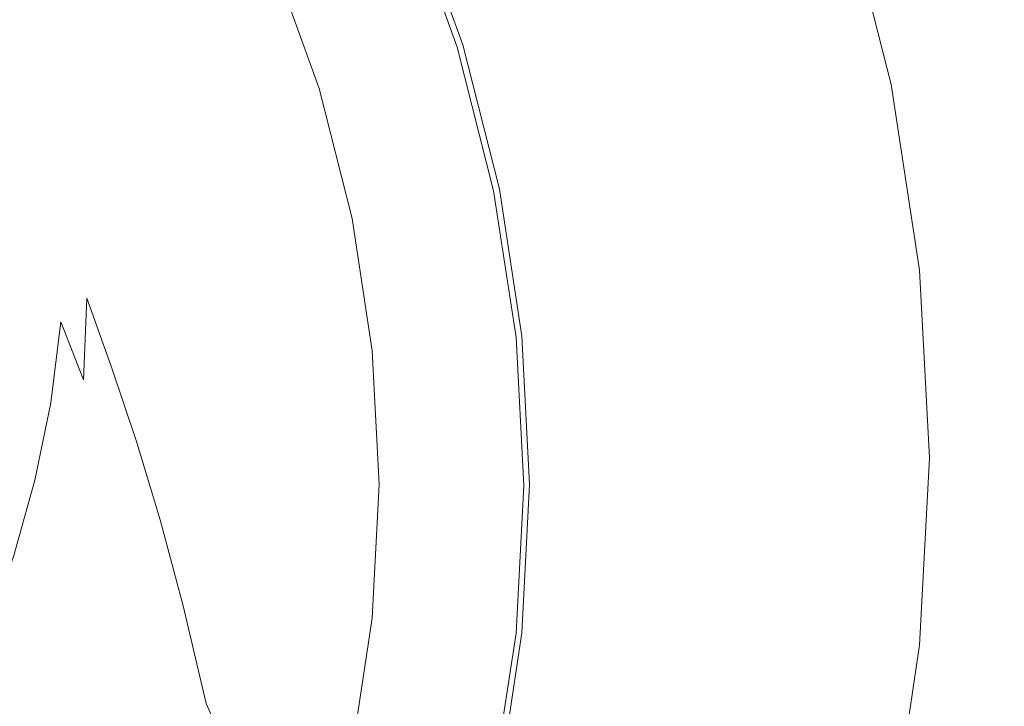
# Model space of a CAD drawing. Extents: x -24 to 69, y -244 to 24.
# Drawn here: x 12 to 25, y -3 to 5 of the extents above; entities that cross this region are included whole.
import ezdxf

# ---------------------------------------------------------------- set-up
doc = ezdxf.new("R2010")
doc.units = 0
doc.header["$LTSCALE"] = 500
doc.header["$MEASUREMENT"] = 0
doc.layers.add('CHROM', color=253, linetype='Continuous')

msp = doc.modelspace()

# ---------------------------------------------------------------- linework, layer by layer
at = {"layer": 'CHROM', "lineweight": 0}
for points, invisible_edges in [([(17.63, 7.302), (21.858, 9.054), (22.645, 6.865), (18.876, 4.774)], 15), ([(7.846, 3.25), (7.632, 7.632), (12.379, 8.793), (13.069, 5.413)], 15), ([(13.577, 5.182, 140.004), (13.74, 5.5, 138.418), (13.029, 7.395, 138.647), (12.972, 6.903, 140.257)], 15), ([(13.069, 5.413), (17.63, 7.302), (18.876, 4.774), (14.971, 2.535)], 15), ([(15.727, 4.973, 127.541), (16.15, 5.445, 124.142), (15.402, 7.309, 124.132), (15, 6.908, 127.517)], 15), ([(18.138, 7.222, 101.37), (18.791, 5.405, 101.37), (19.032, 5.497, 96.652), (18.371, 7.337, 96.652)], 15), ([(17.957, 7.133, 104.958), (18.603, 5.334, 104.958), (18.791, 5.405, 101.37), (18.138, 7.222, 101.37)], 15), ([(17.703, 7.011, 109.382), (18.34, 5.238, 109.382), (18.457, 5.28, 107.575), (17.816, 7.064, 107.575)], 15), ([(17.816, 7.064, 107.575), (18.457, 5.28, 107.575), (18.603, 5.334, 104.958), (17.957, 7.133, 104.958)], 15), ([(17.607, 6.967, 110.538), (17.516, 6.926, 111.201), (18.146, 5.172, 111.201), (18.241, 5.203, 110.538)], 15), ([(17.703, 7.011, 109.382), (17.607, 6.967, 110.538), (18.241, 5.203, 110.538), (18.34, 5.238, 109.382)], 15), ([(13.474, 4.854, 141.119), (13.577, 5.182, 140.004), (12.972, 6.903, 140.257), (12.987, 6.325, 141.382)], 15), ([(15.727, 4.973, 127.541), (15, 6.908, 127.517), (14.62, 6.53, 130.733), (15.322, 4.516, 130.782)], 15), ([(17.153, 6.774, 111.835), (17.77, 5.056, 111.835), (17.923, 5.103, 111.691), (17.3, 6.836, 111.691)], 15), ([(17.417, 6.885, 111.533), (17.3, 6.836, 111.691), (17.923, 5.103, 111.691), (18.044, 5.14, 111.533)], 13), ([(17.516, 6.926, 111.201), (17.417, 6.885, 111.533), (18.044, 5.14, 111.533), (18.146, 5.172, 111.201)], 15), ([(18.876, 4.774), (22.645, 6.865), (23.219, 4.612), (20.349, 2.352)], 15), ([(22.561, 6.833, 14.153), (22.477, 6.801, 18.543), (23.046, 4.565, 18.543), (23.132, 4.588, 14.153)], 15), ([(22.561, 6.833, 14.153), (23.132, 4.588, 14.153), (23.184, 4.602, 10.218), (22.612, 6.852, 10.218)], 15), ([(22.612, 6.852, 10.218), (23.184, 4.602, 10.218), (23.21, 4.609, 6.623), (22.637, 6.862, 6.623)], 15), ([(22.637, 6.862, 6.623), (23.21, 4.609, 6.623), (23.219, 4.612, 3.255), (22.645, 6.865, 3.255)], 15), ([(22.645, 6.865, 3.255), (23.219, 4.612, 3.255), (23.219, 4.612), (22.645, 6.865)], 11), ([(13.1, 4.928, 142.604), (13.032, 5.682, 142.132), (12.63, 6.77, 142.584), (12.768, 5.855, 143.028)], 15), ([(16.769, 6.615, 113.099), (17.003, 6.71, 113.21), (17.615, 5.007, 113.21), (17.373, 4.935, 113.099)], 15), ([(16.781, 6.62, 112.091), (17.386, 4.939, 112.091), (17.59, 5.001, 111.968), (16.979, 6.702, 111.968)], 15), ([(16.979, 6.702, 111.968), (17.59, 5.001, 111.968), (17.77, 5.056, 111.835), (17.153, 6.774, 111.835)], 15), ([(17.003, 6.71, 113.21), (17.232, 6.802, 113.347), (17.853, 5.074, 113.347), (17.615, 5.007, 113.21)], 13), ([(17.02, 6.407, 117.08), (17.64, 4.598, 117.08), (17.917, 4.988, 114.355), (17.293, 6.748, 114.355)], 15), ([(17.232, 6.802, 113.347), (17.293, 6.748, 114.355), (17.917, 4.988, 114.355), (17.853, 5.074, 113.347)], 15), ([(22.351, 6.753, 23.5), (22.174, 6.686, 29.138), (22.736, 4.48, 29.138), (22.917, 4.53, 23.5)], 15), ([(22.477, 6.801, 18.543), (22.351, 6.753, 23.5), (22.917, 4.53, 23.5), (23.046, 4.565, 18.543)], 15), ([(12.233, 6.573, 145.268), (12.378, 5.411, 145.332), (12.524, 5.015, 144.578), (12.401, 6.156, 144.487)], 15), ([(12.768, 5.855, 143.028), (12.458, 6.666, 143.587), (12.615, 5.591, 143.817), (12.885, 4.853, 143.295)], 15), ([(16.532, 6.517, 113.002), (16.769, 6.615, 113.099), (17.373, 4.935, 113.099), (17.128, 4.861, 113.002)], 15), ([(16.565, 6.53, 112.205), (17.162, 4.871, 112.205), (17.386, 4.939, 112.091), (16.781, 6.62, 112.091)], 15), ([(21.636, 6.483, 42.912), (22.184, 4.33, 42.912), (22.494, 4.415, 35.571), (21.939, 6.597, 35.571)], 15), ([(22.174, 6.686, 29.138), (21.939, 6.597, 35.571), (22.494, 4.415, 35.571), (22.736, 4.48, 29.138)], 15), ([(15.322, 4.516, 130.782), (14.62, 6.53, 130.733), (14.274, 6.171, 133.686), (14.945, 4.097, 133.759)], 15), ([(16.532, 6.517, 113.002), (17.128, 4.861, 113.002), (16.882, 4.786, 112.904), (16.296, 6.418, 112.904)], 15), ([(16.565, 6.53, 112.205), (16.334, 6.434, 112.313), (16.922, 4.798, 112.313), (17.162, 4.871, 112.205)], 15), ([(21.283, 6.349, 50.886), (21.822, 4.231, 50.886), (22.184, 4.33, 42.912), (21.636, 6.483, 42.912)], 15), ([(16.091, 6.334, 112.415), (15.84, 6.23, 112.514), (16.41, 4.643, 112.514), (16.67, 4.722, 112.415)], 15), ([(16.296, 6.418, 112.904), (16.882, 4.786, 112.904), (16.637, 4.712, 112.807), (16.059, 6.32, 112.807)], 15), ([(16.334, 6.434, 112.313), (16.091, 6.334, 112.415), (16.67, 4.722, 112.415), (16.922, 4.798, 112.313)], 15), ([(16.583, 5.925, 120.638), (17.193, 4.055, 120.647), (17.64, 4.598, 117.08), (17.02, 6.407, 117.08)], 15), ([(20.895, 6.202, 59.219), (21.424, 4.123, 59.219), (21.822, 4.231, 50.886), (21.283, 6.349, 50.886)], 15), ([(13.418, 4.496, 141.842), (13.474, 4.854, 141.119), (12.987, 6.325, 141.382), (13.032, 5.682, 142.132)], 15), ([(15.84, 6.23, 112.514), (15.586, 6.124, 112.611), (16.147, 4.563, 112.611), (16.41, 4.643, 112.514)], 15), ([(15.822, 6.222, 112.709), (16.392, 4.638, 112.709), (16.147, 4.563, 112.611), (15.586, 6.124, 112.611)], 11), ([(16.059, 6.32, 112.807), (16.637, 4.712, 112.807), (16.392, 4.638, 112.709), (15.822, 6.222, 112.709)], 15), ([(12.401, 6.156, 144.487), (12.524, 5.015, 144.578), (12.716, 4.485, 143.931), (12.615, 5.591, 143.817)], 15), ([(14.945, 4.097, 133.759), (14.274, 6.171, 133.686), (13.977, 5.828, 136.28), (14.606, 3.742, 136.366)], 15), ([(20.491, 6.049, 67.636), (21.01, 4.01, 67.636), (21.424, 4.123, 59.219), (20.895, 6.202, 59.219)], 15), ([(16.227, 6.036, 79.911), (10.957, 6.036, 79.911), (10.957, 4.055, 80.415), (16.227, 4.055, 80.415)], 15), ([(16.227, 6.036, 40.089), (16.227, 4.055, 39.585), (10.957, 4.055, 39.585), (10.957, 6.036, 40.089)], 15), ([(21.247, 6.036, 79.911), (16.227, 6.036, 79.911), (16.227, 4.055, 80.415), (21.247, 4.055, 80.415)], 15), ([(21.247, 6.036, 40.089), (21.247, 4.055, 39.585), (16.227, 4.055, 39.585), (16.227, 6.036, 40.089)], 15), ([(20.491, 6.049, 67.636), (20.085, 5.895, 75.862), (20.594, 3.897, 75.862), (21.01, 4.01, 67.636)], 15), ([(21.247, 6.036, 79.911), (21.247, 4.055, 80.415), (25.935, 4.055, 80.415), (25.935, 6.036, 79.911)], 15), ([(21.247, 6.036, 40.089), (25.935, 6.036, 40.089), (25.935, 4.055, 39.585), (21.247, 4.055, 39.585)], 15), ([(13.1, 4.928, 142.604), (12.768, 5.855, 143.028), (12.885, 4.853, 143.295), (13.183, 4.015, 142.89)], 15), ([(16.15, 5.445, 124.142), (16.747, 3.505, 124.18), (17.193, 4.055, 120.647), (16.583, 5.925, 120.638)], 15), ([(20.085, 5.895, 75.862), (19.696, 5.748, 83.624), (20.195, 3.789, 83.624), (20.594, 3.897, 75.862)], 15), ([(14.606, 3.742, 136.366), (13.977, 5.828, 136.28), (13.74, 5.5, 138.418), (14.314, 3.477, 138.497)], 15), ([(19.696, 5.748, 83.624), (19.339, 5.613, 90.645), (19.829, 3.689, 90.645), (20.195, 3.789, 83.624)], 15), ([(13.417, 3.973, 142.287), (13.418, 4.496, 141.842), (13.032, 5.682, 142.132), (13.1, 4.928, 142.604)], 15), ([(19.339, 5.613, 90.645), (19.032, 5.497, 96.652), (19.514, 3.603, 96.652), (19.829, 3.689, 90.645)], 15), ([(12.885, 4.853, 143.295), (12.615, 5.591, 143.817), (12.716, 4.485, 143.931), (12.965, 3.8, 143.429)], 15), ([(14.08, 3.325, 140.047), (14.314, 3.477, 138.497), (13.74, 5.5, 138.418), (13.577, 5.182, 140.004)], 15), ([(18.791, 5.405, 101.37), (19.266, 3.536, 101.37), (19.514, 3.603, 96.652), (19.032, 5.497, 96.652)], 15), ([(7.846, 3.25), (13.069, 5.413), (14.971, 2.535), (10.793, 0)], 15), ([(12.378, 5.411, 145.332), (12.438, 4.24, 145.354), (12.57, 3.867, 144.608), (12.524, 5.015, 144.578)], 15), ([(15.727, 4.973, 127.541), (16.307, 2.951, 127.635), (16.747, 3.505, 124.18), (16.15, 5.445, 124.142)], 15), ([(18.603, 5.334, 104.958), (19.074, 3.484, 104.958), (19.266, 3.536, 101.37), (18.791, 5.405, 101.37)], 15), ([(18.34, 5.238, 109.382), (18.241, 5.203, 110.538), (18.703, 3.388, 110.538), (18.805, 3.413, 109.382)], 15), ([(18.34, 5.238, 109.382), (18.805, 3.413, 109.382), (18.924, 3.444, 107.575), (18.457, 5.28, 107.575)], 15), ([(18.457, 5.28, 107.575), (18.924, 3.444, 107.575), (19.074, 3.484, 104.958), (18.603, 5.334, 104.958)], 15), ([(13.895, 3.252, 141.103), (14.08, 3.325, 140.047), (13.577, 5.182, 140.004), (13.474, 4.854, 141.119)], 15), ([(18.044, 5.14, 111.533), (17.923, 5.103, 111.691), (18.377, 3.32, 111.691), (18.501, 3.345, 111.533)], 13), ([(18.146, 5.172, 111.201), (18.044, 5.14, 111.533), (18.501, 3.345, 111.533), (18.606, 3.367, 111.201)], 15), ([(18.241, 5.203, 110.538), (18.146, 5.172, 111.201), (18.606, 3.367, 111.201), (18.703, 3.388, 110.538)], 15), ([(12.524, 5.015, 144.578), (12.57, 3.867, 144.608), (12.752, 3.37, 143.97), (12.716, 4.485, 143.931)], 15), ([(17.373, 4.935, 113.099), (17.615, 5.007, 113.21), (18.061, 3.254, 113.21), (17.813, 3.207, 113.099)], 15), ([(17.386, 4.939, 112.091), (17.826, 3.209, 112.091), (18.035, 3.251, 111.968), (17.59, 5.001, 111.968)], 15), ([(17.59, 5.001, 111.968), (18.035, 3.251, 111.968), (18.22, 3.288, 111.835), (17.77, 5.056, 111.835)], 15), ([(17.615, 5.007, 113.21), (17.853, 5.074, 113.347), (18.305, 3.297, 113.347), (18.061, 3.254, 113.21)], 13), ([(17.77, 5.056, 111.835), (18.22, 3.288, 111.835), (18.377, 3.32, 111.691), (17.923, 5.103, 111.691)], 15), ([(17.853, 5.074, 113.347), (17.917, 4.988, 114.355), (18.373, 3.179, 114.355), (18.305, 3.297, 113.347)], 15), ([(13.417, 3.973, 142.287), (13.1, 4.928, 142.604), (13.183, 4.015, 142.89), (13.481, 3.15, 142.567)], 15), ([(15.727, 4.973, 127.541), (15.322, 4.516, 130.782), (15.879, 2.396, 130.97), (16.307, 2.951, 127.635)], 15), ([(17.162, 4.871, 112.205), (16.922, 4.798, 112.313), (17.35, 3.115, 112.313), (17.596, 3.164, 112.205)], 15), ([(17.128, 4.861, 113.002), (17.373, 4.935, 113.099), (17.813, 3.207, 113.099), (17.561, 3.157, 113.002)], 15), ([(17.162, 4.871, 112.205), (17.596, 3.164, 112.205), (17.826, 3.209, 112.091), (17.386, 4.939, 112.091)], 15), ([(17.64, 4.598, 117.08), (18.095, 2.743, 117.08), (18.373, 3.179, 114.355), (17.917, 4.988, 114.355)], 15), ([(13.183, 4.015, 142.89), (12.885, 4.853, 143.295), (12.965, 3.8, 143.429), (13.252, 3.008, 143.038)], 15), ([(13.749, 3.224, 141.757), (13.895, 3.252, 141.103), (13.474, 4.854, 141.119), (13.418, 4.496, 141.842)], 15), ([(14.971, 2.535), (18.876, 4.774), (20.349, 2.352), (17.57, 0)], 15), ([(16.882, 4.786, 112.904), (17.31, 3.107, 112.904), (17.058, 3.057, 112.807), (16.637, 4.712, 112.807)], 15), ([(16.922, 4.798, 112.313), (16.67, 4.722, 112.415), (17.092, 3.063, 112.415), (17.35, 3.115, 112.313)], 15), ([(17.128, 4.861, 113.002), (17.561, 3.157, 113.002), (17.31, 3.107, 112.904), (16.882, 4.786, 112.904)], 15), ([(16.41, 4.643, 112.514), (16.147, 4.563, 112.611), (16.556, 2.957, 112.611), (16.826, 3.011, 112.514)], 15), ([(16.392, 4.638, 112.709), (16.807, 3.007, 112.709), (16.556, 2.957, 112.611), (16.147, 4.563, 112.611)], 11), ([(16.637, 4.712, 112.807), (17.058, 3.057, 112.807), (16.807, 3.007, 112.709), (16.392, 4.638, 112.709)], 15), ([(16.67, 4.722, 112.415), (16.41, 4.643, 112.514), (16.826, 3.011, 112.514), (17.092, 3.063, 112.415)], 15), ([(15.322, 4.516, 130.782), (14.945, 4.097, 133.759), (15.472, 1.897, 134.048), (15.879, 2.396, 130.97)], 15), ([(17.193, 4.055, 120.647), (17.642, 2.14, 120.661), (18.095, 2.743, 117.08), (17.64, 4.598, 117.08)], 15), ([(20.349, 2.352), (23.219, 4.612), (23.57, 2.317), (21.932, 0)], 15), ([(22.917, 4.53, 23.5), (22.736, 4.48, 29.138), (23.08, 2.233, 29.138), (23.263, 2.264, 23.5)], 15), ([(23.046, 4.565, 18.543), (22.917, 4.53, 23.5), (23.263, 2.264, 23.5), (23.395, 2.287, 18.543)], 15), ([(23.132, 4.588, 14.153), (23.046, 4.565, 18.543), (23.395, 2.287, 18.543), (23.482, 2.302, 14.153)], 15), ([(23.132, 4.588, 14.153), (23.482, 2.302, 14.153), (23.535, 2.311, 10.218), (23.184, 4.602, 10.218)], 15), ([(23.184, 4.602, 10.218), (23.535, 2.311, 10.218), (23.561, 2.315, 6.623), (23.21, 4.609, 6.623)], 15), ([(23.21, 4.609, 6.623), (23.561, 2.315, 6.623), (23.57, 2.317, 3.255), (23.219, 4.612, 3.255)], 15), ([(23.219, 4.612, 3.255), (23.57, 2.317, 3.255), (23.57, 2.317), (23.219, 4.612)], 11), ([(12.965, 3.8, 143.429), (12.716, 4.485, 143.931), (12.752, 3.37, 143.97), (12.994, 2.73, 143.473)], 15), ([(13.644, 3.204, 142.101), (13.749, 3.224, 141.757), (13.418, 4.496, 141.842), (13.417, 3.973, 142.287)], 15), ([(22.184, 4.33, 42.912), (22.519, 2.137, 42.912), (22.834, 2.191, 35.571), (22.494, 4.415, 35.571)], 15), ([(22.736, 4.48, 29.138), (22.494, 4.415, 35.571), (22.834, 2.191, 35.571), (23.08, 2.233, 29.138)], 15), ([(21.822, 4.231, 50.886), (22.152, 2.074, 50.886), (22.519, 2.137, 42.912), (22.184, 4.33, 42.912)], 15), ([(12.438, 4.24, 145.354), (12.411, 3.072, 145.354), (12.536, 2.728, 144.608), (12.57, 3.867, 144.608)], 15), ([(21.424, 4.123, 59.219), (21.748, 2.005, 59.219), (22.152, 2.074, 50.886), (21.822, 4.231, 50.886)], 15), ([(16.227, 4.055, 80.415), (10.957, 4.055, 80.415), (10.957, 2.037, 80.724), (16.227, 2.037, 80.724)], 15), ([(16.227, 4.055, 39.585), (16.227, 2.037, 39.276), (10.957, 2.037, 39.276), (10.957, 4.055, 39.585)], 15), ([(14.945, 4.097, 133.759), (14.606, 3.742, 136.366), (15.094, 1.515, 136.735), (15.472, 1.897, 134.048)], 15), ([(21.247, 4.055, 80.415), (16.227, 4.055, 80.415), (16.227, 2.037, 80.724), (21.247, 2.037, 80.724)], 15), ([(21.247, 4.055, 39.585), (21.247, 2.037, 39.276), (16.227, 2.037, 39.276), (16.227, 4.055, 39.585)], 15), ([(16.747, 3.505, 124.18), (17.188, 1.521, 124.236), (17.642, 2.14, 120.661), (17.193, 4.055, 120.647)], 15), ([(21.01, 4.01, 67.636), (21.327, 1.933, 67.636), (21.748, 2.005, 59.219), (21.424, 4.123, 59.219)], 15), ([(21.247, 4.055, 80.415), (21.247, 2.037, 80.724), (25.935, 2.037, 80.724), (25.935, 4.055, 80.415)], 15), ([(21.247, 4.055, 39.585), (25.935, 4.055, 39.585), (25.935, 2.037, 39.276), (21.247, 2.037, 39.276)], 15), ([(13.481, 3.15, 142.567), (13.183, 4.015, 142.89), (13.252, 3.008, 143.038), (13.555, 2.157, 142.729)], 15), ([(13.644, 3.204, 142.101), (13.417, 3.973, 142.287), (13.481, 3.15, 142.567), (13.757, 2.394, 142.265)], 15), ([(20.594, 3.897, 75.862), (20.195, 3.789, 83.624), (20.5, 1.792, 83.624), (20.905, 1.861, 75.862)], 15), ([(21.01, 4.01, 67.636), (20.594, 3.897, 75.862), (20.905, 1.861, 75.862), (21.327, 1.933, 67.636)], 15), ([(12.57, 3.867, 144.608), (12.536, 2.728, 144.608), (12.713, 2.268, 143.97), (12.752, 3.37, 143.97)], 15), ([(13.252, 3.008, 143.038), (12.965, 3.8, 143.429), (12.994, 2.73, 143.473), (13.277, 1.972, 143.097)], 15), ([(20.195, 3.789, 83.624), (19.829, 3.689, 90.645), (20.129, 1.729, 90.645), (20.5, 1.792, 83.624)], 15), ([(14.606, 3.742, 136.366), (14.314, 3.477, 138.497), (14.756, 1.31, 138.893), (15.094, 1.515, 136.735)], 15), ([(19.829, 3.689, 90.645), (19.514, 3.603, 96.652), (19.809, 1.674, 96.652), (20.129, 1.729, 90.645)], 15), ([(19.074, 3.484, 104.958), (19.362, 1.598, 104.958), (19.558, 1.631, 101.37), (19.266, 3.536, 101.37)], 15), ([(19.266, 3.536, 101.37), (19.558, 1.631, 101.37), (19.809, 1.674, 96.652), (19.514, 3.603, 96.652)], 15), ([(14.08, 3.325, 140.047), (14.466, 1.34, 140.388), (14.756, 1.31, 138.893), (14.314, 3.477, 138.497)], 15), ([(16.307, 2.951, 127.635), (16.734, 0.882, 127.775), (17.188, 1.521, 124.236), (16.747, 3.505, 124.18)], 15), ([(18.805, 3.413, 109.382), (18.703, 3.388, 110.538), (18.985, 1.54, 110.538), (19.089, 1.554, 109.382)], 15), ([(18.805, 3.413, 109.382), (19.089, 1.554, 109.382), (19.21, 1.573, 107.575), (18.924, 3.444, 107.575)], 15), ([(18.924, 3.444, 107.575), (19.21, 1.573, 107.575), (19.362, 1.598, 104.958), (19.074, 3.484, 104.958)], 15), ([(12.994, 2.73, 143.473), (12.752, 3.37, 143.97), (12.713, 2.268, 143.97), (12.955, 1.678, 143.473)], 15), ([(13.895, 3.252, 141.103), (14.213, 1.549, 141.353), (14.466, 1.34, 140.388), (14.08, 3.325, 140.047)], 15), ([(18.035, 3.251, 111.968), (18.308, 1.468, 111.968), (18.496, 1.487, 111.835), (18.22, 3.288, 111.835)], 15), ([(18.061, 3.254, 113.21), (18.305, 3.297, 113.347), (18.582, 1.486, 113.347), (18.335, 1.468, 113.21)], 13), ([(18.22, 3.288, 111.835), (18.496, 1.487, 111.835), (18.655, 1.503, 111.691), (18.377, 3.32, 111.691)], 15), ([(18.305, 3.297, 113.347), (18.373, 3.179, 114.355), (18.653, 1.337, 114.355), (18.582, 1.486, 113.347)], 15), ([(18.501, 3.345, 111.533), (18.377, 3.32, 111.691), (18.655, 1.503, 111.691), (18.781, 1.516, 111.533)], 13), ([(18.606, 3.367, 111.201), (18.501, 3.345, 111.533), (18.781, 1.516, 111.533), (18.887, 1.527, 111.201)], 15), ([(18.703, 3.388, 110.538), (18.606, 3.367, 111.201), (18.887, 1.527, 111.201), (18.985, 1.54, 110.538)], 15), ([(13.644, 3.204, 142.101), (13.757, 2.394, 142.265), (13.989, 1.88, 141.919), (13.749, 3.224, 141.757)], 15), ([(13.749, 3.224, 141.757), (13.989, 1.88, 141.919), (14.213, 1.549, 141.353), (13.895, 3.252, 141.103)], 15), ([(17.561, 3.157, 113.002), (17.813, 3.207, 113.099), (18.082, 1.446, 113.099), (17.827, 1.421, 113.002)], 15), ([(17.596, 3.164, 112.205), (17.862, 1.424, 112.205), (18.095, 1.447, 112.091), (17.826, 3.209, 112.091)], 15), ([(17.813, 3.207, 113.099), (18.061, 3.254, 113.21), (18.335, 1.468, 113.21), (18.082, 1.446, 113.099)], 15), ([(17.826, 3.209, 112.091), (18.095, 1.447, 112.091), (18.308, 1.468, 111.968), (18.035, 3.251, 111.968)], 15), ([(18.095, 2.743, 117.08), (18.376, 0.861, 117.08), (18.653, 1.337, 114.355), (18.373, 3.179, 114.355)], 15), ([(12.296, 1.92, 145.354), (12.417, 1.613, 144.608), (12.536, 2.728, 144.608), (12.411, 3.072, 145.354)], 15), ([(13.757, 2.394, 142.265), (13.481, 3.15, 142.567), (13.555, 2.157, 142.729), (13.856, 1.309, 142.463)], 15), ([(17.058, 3.057, 112.807), (17.316, 1.37, 112.807), (17.061, 1.345, 112.709), (16.807, 3.007, 112.709)], 15), ([(17.092, 3.063, 112.415), (16.826, 3.011, 112.514), (17.08, 1.347, 112.514), (17.35, 1.374, 112.415)], 15), ([(17.31, 3.107, 112.904), (17.572, 1.396, 112.904), (17.316, 1.37, 112.807), (17.058, 3.057, 112.807)], 15), ([(17.35, 3.115, 112.313), (17.092, 3.063, 112.415), (17.35, 1.374, 112.415), (17.612, 1.4, 112.313)], 15), ([(17.561, 3.157, 113.002), (17.827, 1.421, 113.002), (17.572, 1.396, 112.904), (17.31, 3.107, 112.904)], 15), ([(17.596, 3.164, 112.205), (17.35, 3.115, 112.313), (17.612, 1.4, 112.313), (17.862, 1.424, 112.205)], 15), ([(13.555, 2.157, 142.729), (13.252, 3.008, 143.038), (13.277, 1.972, 143.097), (13.583, 1.12, 142.819)], 11), ([(16.307, 2.951, 127.635), (15.879, 2.396, 130.97), (16.287, 0.219, 131.25), (16.734, 0.882, 127.775)], 15), ([(16.826, 3.011, 112.514), (16.556, 2.957, 112.611), (16.806, 1.32, 112.611), (17.08, 1.347, 112.514)], 15), ([(16.807, 3.007, 112.709), (17.061, 1.345, 112.709), (16.806, 1.32, 112.611), (16.556, 2.957, 112.611)], 11), ([(12.417, 1.613, 144.608), (12.591, 1.204, 143.97), (12.713, 2.268, 143.97), (12.536, 2.728, 144.608)], 15), ([(13.277, 1.972, 143.097), (12.994, 2.73, 143.473), (12.955, 1.678, 143.473), (13.238, 0.962, 143.107)], 11), ([(17.642, 2.14, 120.661), (17.924, 0.207, 120.677), (18.376, 0.861, 117.08), (18.095, 2.743, 117.08)], 15), ([(10.793, 0), (14.971, 2.535), (17.57, 0), (14.971, -2.535)], 15), ([(13.757, 2.394, 142.265), (13.856, 1.309, 142.463), (14.135, 0.528, 142.201), (13.989, 1.88, 141.919)], 15), ([(15.879, 2.396, 130.97), (15.472, 1.897, 134.048), (15.848, -0.397, 134.528), (16.287, 0.219, 131.25)], 15), ([(17.57, 0), (20.349, 2.352), (21.932, 0), (20.349, -2.352)], 15), ([(21.932, 0), (23.57, 2.317), (23.69, 0), (23.57, -2.317)], 15), ([(23.535, 2.311, 10.218), (23.654, -0.003, 10.218), (23.681, -0.001, 6.623), (23.561, 2.315, 6.623)], 15), ([(23.561, 2.315, 6.623), (23.681, -0.001, 6.623), (23.69, 0, 3.255), (23.57, 2.317, 3.255)], 15), ([(23.57, 2.317, 3.255), (23.69, 0, 3.255), (23.69, 0), (23.57, 2.317)], 11), ([(12.832, 0.678, 143.473), (12.955, 1.678, 143.473), (12.713, 2.268, 143.97), (12.591, 1.204, 143.97)], 15), ([(22.519, 2.137, 42.912), (22.634, -0.076, 42.912), (22.951, -0.053, 35.571), (22.834, 2.191, 35.571)], 15), ([(23.08, 2.233, 29.138), (22.834, 2.191, 35.571), (22.951, -0.053, 35.571), (23.197, -0.036, 29.138)], 15), ([(23.263, 2.264, 23.5), (23.08, 2.233, 29.138), (23.197, -0.036, 29.138), (23.382, -0.022, 23.5)], 15), ([(23.395, 2.287, 18.543), (23.263, 2.264, 23.5), (23.382, -0.022, 23.5), (23.514, -0.013, 18.543)], 15), ([(23.482, 2.302, 14.153), (23.395, 2.287, 18.543), (23.514, -0.013, 18.543), (23.602, -0.006, 14.153)], 15), ([(23.482, 2.302, 14.153), (23.602, -0.006, 14.153), (23.654, -0.003, 10.218), (23.535, 2.311, 10.218)], 15), ([(13.856, 1.309, 142.463), (13.555, 2.157, 142.729), (13.583, 1.12, 142.819), (13.892, 0.199, 142.619)], 11), ([(17.188, 1.521, 124.236), (17.466, -0.476, 124.301), (17.924, 0.207, 120.677), (17.642, 2.14, 120.661)], 15), ([(21.748, 2.005, 59.219), (21.859, -0.132, 59.219), (22.264, -0.103, 50.886), (22.152, 2.074, 50.886)], 15), ([(22.152, 2.074, 50.886), (22.264, -0.103, 50.886), (22.634, -0.076, 42.912), (22.519, 2.137, 42.912)], 15), ([(16.227, 2.037, 80.724), (10.957, 2.037, 80.724), (10.957, 0, 80.829), (16.227, 0, 80.829)], 15), ([(16.227, 2.037, 39.276), (16.227, 0, 39.171), (10.957, 0, 39.171), (10.957, 2.037, 39.276)], 15), ([(13.583, 1.12, 142.819), (13.277, 1.972, 143.097), (13.238, 0.962, 143.107), (13.54, 0.126, 142.86)], 13), ([(21.247, 2.037, 80.724), (16.227, 2.037, 80.724), (16.227, 0, 80.829), (21.247, 0, 80.829)], 15), ([(21.247, 2.037, 39.276), (21.247, 0, 39.171), (16.227, 0, 39.171), (16.227, 2.037, 39.276)], 15), ([(21.247, 2.037, 80.724), (21.247, 0, 80.829), (25.935, 0, 80.829), (25.935, 2.037, 80.724)], 15), ([(21.247, 2.037, 39.276), (25.935, 2.037, 39.276), (25.935, 0, 39.171), (21.247, 0, 39.171)], 15), ([(21.327, 1.933, 67.636), (21.436, -0.163, 67.636), (21.859, -0.132, 59.219), (21.748, 2.005, 59.219)], 15), ([(13.989, 1.88, 141.919), (14.135, 0.528, 142.201), (14.411, -0.173, 141.796), (14.213, 1.549, 141.353)], 15), ([(15.472, 1.897, 134.048), (15.094, 1.515, 136.735), (15.421, -0.896, 137.479), (15.848, -0.397, 134.528)], 15), ([(20.905, 1.861, 75.862), (20.5, 1.792, 83.624), (20.604, -0.223, 83.624), (21.012, -0.193, 75.862)], 15), ([(21.327, 1.933, 67.636), (20.905, 1.861, 75.862), (21.012, -0.193, 75.862), (21.436, -0.163, 67.636)], 15), ([(20.129, 1.729, 90.645), (19.809, 1.674, 96.652), (19.91, -0.273, 96.652), (20.231, -0.25, 90.645)], 15), ([(20.5, 1.792, 83.624), (20.129, 1.729, 90.645), (20.231, -0.25, 90.645), (20.604, -0.223, 83.624)], 15), ([(12.216, 0.524, 144.608), (12.392, 0.172, 143.97), (12.591, 1.204, 143.97), (12.417, 1.613, 144.608)], 15), ([(13.111, 0.032, 143.111), (13.238, 0.962, 143.107), (12.955, 1.678, 143.473), (12.832, 0.678, 143.473)], 11), ([(19.21, 1.573, 107.575), (19.308, -0.315, 107.575), (19.461, -0.305, 104.958), (19.362, 1.598, 104.958)], 15), ([(19.362, 1.598, 104.958), (19.461, -0.305, 104.958), (19.657, -0.291, 101.37), (19.558, 1.631, 101.37)], 15), ([(19.558, 1.631, 101.37), (19.657, -0.291, 101.37), (19.91, -0.273, 96.652), (19.809, 1.674, 96.652)], 15), ([(14.213, 1.549, 141.353), (14.411, -0.173, 141.796), (14.701, -0.779, 141.103), (14.466, 1.34, 140.388)], 15), ([(15.094, 1.515, 136.735), (14.756, 1.31, 138.893), (15.03, -1.087, 139.779), (15.421, -0.896, 137.479)], 15), ([(16.734, 0.882, 127.775), (17.005, -1.196, 127.938), (17.466, -0.476, 124.301), (17.188, 1.521, 124.236)], 15), ([(18.082, 1.446, 113.099), (18.335, 1.468, 113.21), (18.428, -0.334, 113.21), (18.174, -0.331, 113.099)], 15), ([(18.095, 1.447, 112.091), (18.187, -0.331, 112.091), (18.401, -0.331, 111.968), (18.308, 1.468, 111.968)], 15), ([(18.308, 1.468, 111.968), (18.401, -0.331, 111.968), (18.59, -0.331, 111.835), (18.496, 1.487, 111.835)], 15), ([(18.335, 1.468, 113.21), (18.582, 1.486, 113.347), (18.677, -0.342, 113.347), (18.428, -0.334, 113.21)], 13), ([(18.496, 1.487, 111.835), (18.59, -0.331, 111.835), (18.75, -0.33, 111.691), (18.655, 1.503, 111.691)], 15), ([(18.582, 1.486, 113.347), (18.653, 1.337, 114.355), (18.75, -0.518, 114.355), (18.677, -0.342, 113.347)], 15), ([(18.781, 1.516, 111.533), (18.655, 1.503, 111.691), (18.75, -0.33, 111.691), (18.877, -0.33, 111.533)], 13), ([(18.887, 1.527, 111.201), (18.781, 1.516, 111.533), (18.877, -0.33, 111.533), (18.983, -0.329, 111.201)], 15), ([(18.985, 1.54, 110.538), (18.887, 1.527, 111.201), (18.983, -0.329, 111.201), (19.082, -0.326, 110.538)], 15), ([(19.089, 1.554, 109.382), (18.985, 1.54, 110.538), (19.082, -0.326, 110.538), (19.186, -0.322, 109.382)], 15), ([(19.089, 1.554, 109.382), (19.186, -0.322, 109.382), (19.308, -0.315, 107.575), (19.21, 1.573, 107.575)], 15), ([(14.466, 1.34, 140.388), (14.701, -0.779, 141.103), (15.03, -1.087, 139.779), (14.756, 1.31, 138.893)], 15), ([(17.08, 1.347, 112.514), (16.806, 1.32, 112.611), (16.891, -0.331, 112.611), (17.167, -0.331, 112.514)], 15), ([(17.061, 1.345, 112.709), (17.148, -0.331, 112.709), (16.891, -0.331, 112.611), (16.806, 1.32, 112.611)], 11), ([(17.316, 1.37, 112.807), (17.404, -0.331, 112.807), (17.148, -0.331, 112.709), (17.061, 1.345, 112.709)], 15), ([(17.35, 1.374, 112.415), (17.08, 1.347, 112.514), (17.167, -0.331, 112.514), (17.439, -0.331, 112.415)], 15), ([(17.572, 1.396, 112.904), (17.661, -0.331, 112.904), (17.404, -0.331, 112.807), (17.316, 1.37, 112.807)], 15), ([(17.612, 1.4, 112.313), (17.35, 1.374, 112.415), (17.439, -0.331, 112.415), (17.702, -0.331, 112.313)], 15), ([(17.827, 1.421, 113.002), (17.918, -0.331, 113.002), (17.661, -0.331, 112.904), (17.572, 1.396, 112.904)], 15), ([(17.862, 1.424, 112.205), (17.612, 1.4, 112.313), (17.702, -0.331, 112.313), (17.953, -0.331, 112.205)], 15), ([(17.827, 1.421, 113.002), (18.082, 1.446, 113.099), (18.174, -0.331, 113.099), (17.918, -0.331, 113.002)], 15), ([(17.862, 1.424, 112.205), (17.953, -0.331, 112.205), (18.187, -0.331, 112.091), (18.095, 1.447, 112.091)], 15), ([(13.856, 1.309, 142.463), (13.892, 0.199, 142.619), (14.185, -0.769, 142.474), (14.135, 0.528, 142.201)], 13), ([(18.376, 0.861, 117.08), (18.478, -1.025, 117.08), (18.75, -0.518, 114.355), (18.653, 1.337, 114.355)], 15), ([(12.636, -0.279, 143.473), (12.832, 0.678, 143.473), (12.591, 1.204, 143.97), (12.392, 0.172, 143.97)], 15), ([(13.892, 0.199, 142.619), (13.583, 1.12, 142.819), (13.54, 0.126, 142.86), (13.84, -0.823, 142.721)], 15), ([(13.401, -0.741, 142.876), (13.54, 0.126, 142.86), (13.238, 0.962, 143.107), (13.111, 0.032, 143.111)], 15), ([(16.734, 0.882, 127.775), (16.287, 0.219, 131.25), (16.544, -1.964, 131.576), (17.005, -1.196, 127.938)], 15), ([(17.924, 0.207, 120.677), (18.03, -1.719, 120.694), (18.478, -1.025, 117.08), (18.376, 0.861, 117.08)], 15), ([(12.912, -0.834, 143.112), (13.111, 0.032, 143.111), (12.832, 0.678, 143.473), (12.636, -0.279, 143.473)], 11), ([(14.135, 0.528, 142.201), (14.185, -0.769, 142.474), (14.469, -1.831, 142.363), (14.411, -0.173, 141.796)], 13), ([(12.375, -1.207, 143.473), (12.636, -0.279, 143.473), (12.392, 0.172, 143.97), (12.121, -0.831, 143.97)], 15), ([(13.672, -1.643, 142.761), (13.84, -0.823, 142.721), (13.54, 0.126, 142.86), (13.401, -0.741, 142.876)], 15), ([(13.892, 0.199, 142.619), (13.84, -0.823, 142.721), (14.113, -1.88, 142.679), (14.185, -0.769, 142.474)], 15), ([(16.287, 0.219, 131.25), (15.848, -0.397, 134.528), (16.068, -2.753, 135.175), (16.544, -1.964, 131.576)], 15), ([(17.466, -0.476, 124.301), (17.575, -2.454, 124.366), (18.03, -1.719, 120.694), (17.924, 0.207, 120.677)], 15), ([(7.846, -3.25), (10.793, 0), (14.971, -2.535), (13.069, -5.413)], 15), ([(16.227, -2.037, 39.276), (10.957, -2.037, 39.276), (10.957, 0, 39.171), (16.227, 0, 39.171)], 15), ([(13.186, -1.494, 142.882), (13.401, -0.741, 142.876), (13.111, 0.032, 143.111), (12.912, -0.834, 143.112)], 15), ([(14.971, -2.535), (17.57, 0), (20.349, -2.352), (18.876, -4.774)], 15), ([(21.247, -2.037, 39.276), (16.227, -2.037, 39.276), (16.227, 0, 39.171), (21.247, 0, 39.171)], 15), ([(20.349, -2.352), (21.932, 0), (23.57, -2.317), (23.219, -4.612)], 15), ([(21.247, -2.037, 39.276), (21.247, 0, 39.171), (25.935, 0, 39.171), (25.935, -2.037, 39.276)], 15), ([(23.561, -2.316, 6.623), (23.57, -2.317, 3.255), (23.69, 0, 3.255), (23.681, -0.001, 6.623)], 15), ([(23.57, -2.317, 3.255), (23.57, -2.317), (23.69, 0), (23.69, 0, 3.255)], 13), ([(16.227, -2.037, 80.724), (16.227, 0, 80.829), (10.957, 0, 80.829), (10.957, -2.037, 80.724)], 15), ([(21.247, -2.037, 80.724), (21.247, 0, 80.829), (16.227, 0, 80.829), (16.227, -2.037, 80.724)], 15), ([(21.247, -2.037, 80.724), (25.935, -2.037, 80.724), (25.935, 0, 80.829), (21.247, 0, 80.829)], 15), ([(21.748, -2.27, 59.219), (22.152, -2.28, 50.886), (22.264, -0.103, 50.886), (21.859, -0.132, 59.219)], 15), ([(22.152, -2.28, 50.886), (22.519, -2.289, 42.912), (22.634, -0.076, 42.912), (22.264, -0.103, 50.886)], 15), ([(22.519, -2.289, 42.912), (22.834, -2.298, 35.571), (22.951, -0.053, 35.571), (22.634, -0.076, 42.912)], 15), ([(23.08, -2.304, 29.138), (23.197, -0.036, 29.138), (22.951, -0.053, 35.571), (22.834, -2.298, 35.571)], 15), ([(23.263, -2.309, 23.5), (23.382, -0.022, 23.5), (23.197, -0.036, 29.138), (23.08, -2.304, 29.138)], 15), ([(23.395, -2.312, 18.543), (23.514, -0.013, 18.543), (23.382, -0.022, 23.5), (23.263, -2.309, 23.5)], 15), ([(23.482, -2.314, 14.153), (23.602, -0.006, 14.153), (23.514, -0.013, 18.543), (23.395, -2.312, 18.543)], 15), ([(23.482, -2.314, 14.153), (23.535, -2.316, 10.218), (23.654, -0.003, 10.218), (23.602, -0.006, 14.153)], 15), ([(23.535, -2.316, 10.218), (23.561, -2.316, 6.623), (23.681, -0.001, 6.623), (23.654, -0.003, 10.218)], 15), ([(14.411, -0.173, 141.796), (14.469, -1.831, 142.363), (14.754, -3.037, 142.266), (14.701, -0.779, 141.103)], 13), ([(20.5, -2.238, 83.624), (20.604, -0.223, 83.624), (20.231, -0.25, 90.645), (20.129, -2.228, 90.645)], 15), ([(20.905, -2.248, 75.862), (21.012, -0.193, 75.862), (20.604, -0.223, 83.624), (20.5, -2.238, 83.624)], 15), ([(21.327, -2.259, 67.636), (21.436, -0.163, 67.636), (21.012, -0.193, 75.862), (20.905, -2.248, 75.862)], 15), ([(21.327, -2.259, 67.636), (21.748, -2.27, 59.219), (21.859, -0.132, 59.219), (21.436, -0.163, 67.636)], 15), ([(12.655, -1.65, 143.115), (12.912, -0.834, 143.112), (12.636, -0.279, 143.473), (12.375, -1.207, 143.473)], 11), ([(17.061, -2.008, 112.709), (16.806, -1.983, 112.611), (16.891, -0.331, 112.611), (17.148, -0.331, 112.709)], 13), ([(17.08, -2.01, 112.514), (17.167, -0.331, 112.514), (16.891, -0.331, 112.611), (16.806, -1.983, 112.611)], 15), ([(17.316, -2.033, 112.807), (17.061, -2.008, 112.709), (17.148, -0.331, 112.709), (17.404, -0.331, 112.807)], 15), ([(17.35, -2.037, 112.415), (17.439, -0.331, 112.415), (17.167, -0.331, 112.514), (17.08, -2.01, 112.514)], 15), ([(17.572, -2.058, 112.904), (17.316, -2.033, 112.807), (17.404, -0.331, 112.807), (17.661, -0.331, 112.904)], 15), ([(17.612, -2.062, 112.313), (17.702, -0.331, 112.313), (17.439, -0.331, 112.415), (17.35, -2.037, 112.415)], 15), ([(17.827, -2.084, 113.002), (17.572, -2.058, 112.904), (17.661, -0.331, 112.904), (17.918, -0.331, 113.002)], 15), ([(17.862, -2.087, 112.205), (17.953, -0.331, 112.205), (17.702, -0.331, 112.313), (17.612, -2.062, 112.313)], 15), ([(17.827, -2.084, 113.002), (17.918, -0.331, 113.002), (18.174, -0.331, 113.099), (18.082, -2.109, 113.099)], 15), ([(17.862, -2.087, 112.205), (18.095, -2.11, 112.091), (18.187, -0.331, 112.091), (17.953, -0.331, 112.205)], 15), ([(18.082, -2.109, 113.099), (18.174, -0.331, 113.099), (18.428, -0.334, 113.21), (18.335, -2.136, 113.21)], 15), ([(18.095, -2.11, 112.091), (18.308, -2.13, 111.968), (18.401, -0.331, 111.968), (18.187, -0.331, 112.091)], 15), ([(18.308, -2.13, 111.968), (18.496, -2.149, 111.835), (18.59, -0.331, 111.835), (18.401, -0.331, 111.968)], 15), ([(18.335, -2.136, 113.21), (18.428, -0.334, 113.21), (18.677, -0.342, 113.347), (18.582, -2.169, 113.347)], 11), ([(18.496, -2.149, 111.835), (18.655, -2.164, 111.691), (18.75, -0.33, 111.691), (18.59, -0.331, 111.835)], 15), ([(18.582, -2.169, 113.347), (18.677, -0.342, 113.347), (18.75, -0.518, 114.355), (18.657, -2.368, 114.355)], 15), ([(18.781, -2.176, 111.533), (18.877, -0.33, 111.533), (18.75, -0.33, 111.691), (18.655, -2.164, 111.691)], 11), ([(18.887, -2.185, 111.201), (18.983, -0.329, 111.201), (18.877, -0.33, 111.533), (18.781, -2.176, 111.533)], 15), ([(18.985, -2.192, 110.538), (19.082, -0.326, 110.538), (18.983, -0.329, 111.201), (18.887, -2.185, 111.201)], 15), ([(19.089, -2.198, 109.382), (19.186, -0.322, 109.382), (19.082, -0.326, 110.538), (18.985, -2.192, 110.538)], 15), ([(19.089, -2.198, 109.382), (19.21, -2.203, 107.575), (19.308, -0.315, 107.575), (19.186, -0.322, 109.382)], 15), ([(19.21, -2.203, 107.575), (19.362, -2.208, 104.958), (19.461, -0.305, 104.958), (19.308, -0.315, 107.575)], 15), ([(19.362, -2.208, 104.958), (19.558, -2.213, 101.37), (19.657, -0.291, 101.37), (19.461, -0.305, 104.958)], 15), ([(19.558, -2.213, 101.37), (19.809, -2.22, 96.652), (19.91, -0.273, 96.652), (19.657, -0.291, 101.37)], 15), ([(20.129, -2.228, 90.645), (20.231, -0.25, 90.645), (19.91, -0.273, 96.652), (19.809, -2.22, 96.652)], 15), ([(15.848, -0.397, 134.528), (15.421, -0.896, 137.479), (15.561, -3.536, 138.695), (16.068, -2.753, 135.175)], 15), ([(17.005, -1.196, 127.938), (17.113, -3.244, 128.102), (17.575, -2.454, 124.366), (17.466, -0.476, 124.301)], 15), ([(18.393, -2.896, 117.08), (18.657, -2.368, 114.355), (18.75, -0.518, 114.355), (18.478, -1.025, 117.08)], 15), ([(12.919, -2.145, 142.894), (13.186, -1.494, 142.882), (12.912, -0.834, 143.112), (12.655, -1.65, 143.115)], 15), ([(13.42, -2.279, 142.77), (13.672, -1.643, 142.761), (13.401, -0.741, 142.876), (13.186, -1.494, 142.882)], 15), ([(13.672, -1.643, 142.761), (13.897, -2.679, 142.758), (14.113, -1.88, 142.679), (13.84, -0.823, 142.721)], 15), ([(14.185, -0.769, 142.474), (14.113, -1.88, 142.679), (14.357, -3.163, 142.824), (14.469, -1.831, 142.363)], 15), ([(14.701, -0.779, 141.103), (14.754, -3.037, 142.266), (15.098, -3.801, 141.328), (15.03, -1.087, 139.779)], 13), ([(15.421, -0.896, 137.479), (15.03, -1.087, 139.779), (15.098, -3.801, 141.328), (15.561, -3.536, 138.695)], 15), ([(17.955, -3.614, 120.708), (18.393, -2.896, 117.08), (18.478, -1.025, 117.08), (18.03, -1.719, 120.694)], 15), ([(12.359, -2.45, 143.117), (12.655, -1.65, 143.115), (12.375, -1.207, 143.473), (12.057, -2.114, 143.473)], 11), ([(17.005, -1.196, 127.938), (16.544, -1.964, 131.576), (16.647, -4.105, 131.903), (17.113, -3.244, 128.102)], 15), ([(13.115, -2.75, 142.783), (13.42, -2.279, 142.77), (13.186, -1.494, 142.882), (12.919, -2.145, 142.894)], 15), ([(12.644, -2.785, 142.902), (12.919, -2.145, 142.894), (12.655, -1.65, 143.115), (12.359, -2.45, 143.117)], 15), ([(13.42, -2.279, 142.77), (13.576, -3.212, 142.765), (13.897, -2.679, 142.758), (13.672, -1.643, 142.761)], 15), ([(17.509, -4.383, 124.423), (17.955, -3.614, 120.708), (18.03, -1.719, 120.694), (17.575, -2.454, 124.366)], 15), ([(13.897, -2.679, 142.758), (14.044, -3.908, 142.949), (14.357, -3.163, 142.824), (14.113, -1.88, 142.679)], 15), ([(14.469, -1.831, 142.363), (14.357, -3.163, 142.824), (14.566, -4.79, 143.247), (14.754, -3.037, 142.266)], 15), ([(16.227, -4.055, 80.415), (16.227, -2.037, 80.724), (10.957, -2.037, 80.724), (10.957, -4.055, 80.415)], 15), ([(16.227, -4.055, 39.585), (10.957, -4.055, 39.585), (10.957, -2.037, 39.276), (16.227, -2.037, 39.276)], 15), ([(16.544, -1.964, 131.576), (16.068, -2.753, 135.175), (16.147, -5.069, 135.837), (16.647, -4.105, 131.903)], 15), ([(21.247, -4.055, 80.415), (21.247, -2.037, 80.724), (16.227, -2.037, 80.724), (16.227, -4.055, 80.415)], 15), ([(21.247, -4.055, 39.585), (16.227, -4.055, 39.585), (16.227, -2.037, 39.276), (21.247, -2.037, 39.276)], 15), ([(16.807, -3.67, 112.709), (16.556, -3.62, 112.611), (16.806, -1.983, 112.611), (17.061, -2.008, 112.709)], 13), ([(16.826, -3.674, 112.514), (17.08, -2.01, 112.514), (16.806, -1.983, 112.611), (16.556, -3.62, 112.611)], 15), ([(17.058, -3.72, 112.807), (16.807, -3.67, 112.709), (17.061, -2.008, 112.709), (17.316, -2.033, 112.807)], 15), ([(17.092, -3.726, 112.415), (17.35, -2.037, 112.415), (17.08, -2.01, 112.514), (16.826, -3.674, 112.514)], 15), ([(17.31, -3.77, 112.904), (17.058, -3.72, 112.807), (17.316, -2.033, 112.807), (17.572, -2.058, 112.904)], 15), ([(17.35, -3.778, 112.313), (17.612, -2.062, 112.313), (17.35, -2.037, 112.415), (17.092, -3.726, 112.415)], 15), ([(17.561, -3.82, 113.002), (17.31, -3.77, 112.904), (17.572, -2.058, 112.904), (17.827, -2.084, 113.002)], 15), ([(17.596, -3.826, 112.205), (17.862, -2.087, 112.205), (17.612, -2.062, 112.313), (17.35, -3.778, 112.313)], 15), ([(21.247, -4.055, 80.415), (25.935, -4.055, 80.415), (25.935, -2.037, 80.724), (21.247, -2.037, 80.724)], 15), ([(21.247, -4.055, 39.585), (21.247, -2.037, 39.276), (25.935, -2.037, 39.276), (25.935, -4.055, 39.585)], 15), ([(12.852, -3.051, 142.814), (13.115, -2.75, 142.783), (12.919, -2.145, 142.894), (12.644, -2.785, 142.902)], 15), ([(17.561, -3.82, 113.002), (17.827, -2.084, 113.002), (18.082, -2.109, 113.099), (17.813, -3.87, 113.099)], 15), ([(17.596, -3.826, 112.205), (17.826, -3.872, 112.091), (18.095, -2.11, 112.091), (17.862, -2.087, 112.205)], 15), ([(17.813, -3.87, 113.099), (18.082, -2.109, 113.099), (18.335, -2.136, 113.21), (18.062, -3.922, 113.21)], 15), ([(17.826, -3.872, 112.091), (18.035, -3.913, 111.968), (18.308, -2.13, 111.968), (18.095, -2.11, 112.091)], 15), ([(18.035, -3.913, 111.968), (18.22, -3.95, 111.835), (18.496, -2.149, 111.835), (18.308, -2.13, 111.968)], 15), ([(18.062, -3.922, 113.21), (18.335, -2.136, 113.21), (18.582, -2.169, 113.347), (18.306, -3.979, 113.347)], 11), ([(18.22, -3.95, 111.835), (18.377, -3.981, 111.691), (18.655, -2.164, 111.691), (18.496, -2.149, 111.835)], 15), ([(18.306, -3.979, 113.347), (18.582, -2.169, 113.347), (18.657, -2.368, 114.355), (18.382, -4.198, 114.355)], 15), ([(18.501, -4.005, 111.533), (18.781, -2.176, 111.533), (18.655, -2.164, 111.691), (18.377, -3.981, 111.691)], 11), ([(18.606, -4.024, 111.201), (18.887, -2.185, 111.201), (18.781, -2.176, 111.533), (18.501, -4.005, 111.533)], 15), ([(18.703, -4.041, 110.538), (18.985, -2.192, 110.538), (18.887, -2.185, 111.201), (18.606, -4.024, 111.201)], 15), ([(13.115, -2.75, 142.783), (13.191, -3.525, 142.757), (13.576, -3.212, 142.765), (13.42, -2.279, 142.77)], 15), ([(18.805, -4.057, 109.382), (19.089, -2.198, 109.382), (18.985, -2.192, 110.538), (18.703, -4.041, 110.538)], 15), ([(18.805, -4.057, 109.382), (18.924, -4.074, 107.575), (19.21, -2.203, 107.575), (19.089, -2.198, 109.382)], 15), ([(18.924, -4.074, 107.575), (19.074, -4.094, 104.958), (19.362, -2.208, 104.958), (19.21, -2.203, 107.575)], 15), ([(19.074, -4.094, 104.958), (19.266, -4.118, 101.37), (19.558, -2.213, 101.37), (19.362, -2.208, 104.958)], 15), ([(19.266, -4.118, 101.37), (19.514, -4.149, 96.652), (19.809, -2.22, 96.652), (19.558, -2.213, 101.37)], 15), ([(19.829, -4.188, 90.645), (20.129, -2.228, 90.645), (19.809, -2.22, 96.652), (19.514, -4.149, 96.652)], 15), ([(20.195, -4.234, 83.624), (20.5, -2.238, 83.624), (20.129, -2.228, 90.645), (19.829, -4.188, 90.645)], 15), ([(20.594, -4.284, 75.862), (20.905, -2.248, 75.862), (20.5, -2.238, 83.624), (20.195, -4.234, 83.624)], 15), ([(21.01, -4.336, 67.636), (21.327, -2.259, 67.636), (20.905, -2.248, 75.862), (20.594, -4.284, 75.862)], 15), ([(21.01, -4.336, 67.636), (21.424, -4.388, 59.219), (21.748, -2.27, 59.219), (21.327, -2.259, 67.636)], 15), ([(21.424, -4.388, 59.219), (21.822, -4.437, 50.886), (22.152, -2.28, 50.886), (21.748, -2.27, 59.219)], 15), ([(21.822, -4.437, 50.886), (22.184, -4.483, 42.912), (22.519, -2.289, 42.912), (22.152, -2.28, 50.886)], 15), ([(22.184, -4.483, 42.912), (22.494, -4.521, 35.571), (22.834, -2.298, 35.571), (22.519, -2.289, 42.912)], 15), ([(22.736, -4.551, 29.138), (23.08, -2.304, 29.138), (22.834, -2.298, 35.571), (22.494, -4.521, 35.571)], 15), ([(22.917, -4.574, 23.5), (23.263, -2.309, 23.5), (23.08, -2.304, 29.138), (22.736, -4.551, 29.138)], 15), ([(23.046, -4.59, 18.543), (23.395, -2.312, 18.543), (23.263, -2.309, 23.5), (22.917, -4.574, 23.5)], 15), ([(18.128, -4.737, 117.08), (18.382, -4.198, 114.355), (18.657, -2.368, 114.355), (18.393, -2.896, 117.08)], 15), ([(18.876, -4.774), (20.349, -2.352), (23.219, -4.612), (22.645, -6.865)], 15), ([(23.132, -4.601, 14.153), (23.482, -2.314, 14.153), (23.395, -2.312, 18.543), (23.046, -4.59, 18.543)], 15), ([(23.132, -4.601, 14.153), (23.184, -4.608, 10.218), (23.535, -2.316, 10.218), (23.482, -2.314, 14.153)], 15), ([(23.184, -4.608, 10.218), (23.21, -4.611, 6.623), (23.561, -2.316, 6.623), (23.535, -2.316, 10.218)], 15), ([(23.21, -4.611, 6.623), (23.219, -4.612, 3.255), (23.57, -2.317, 3.255), (23.561, -2.316, 6.623)], 15), ([(23.219, -4.612, 3.255), (23.219, -4.612), (23.57, -2.317), (23.57, -2.317, 3.255)], 13), ([(12.644, -2.785, 142.902), (12.359, -2.45, 143.117), (12.044, -3.27, 143.115), (12.406, -3.505, 142.894)], 15), ([(13.069, -5.413), (14.971, -2.535), (18.876, -4.774), (17.63, -7.302)], 15), ([(17.055, -5.223, 128.242), (17.509, -4.383, 124.423), (17.575, -2.454, 124.366), (17.113, -3.244, 128.102)], 15), ([(12.852, -3.051, 142.814), (12.644, -2.785, 142.902), (12.406, -3.505, 142.894), (12.786, -3.623, 142.783)], 15), ([(12.852, -3.051, 142.814), (12.786, -3.623, 142.783), (13.191, -3.525, 142.757), (13.115, -2.75, 142.783)], 15), ([(13.576, -3.212, 142.765), (13.606, -4.257, 142.896), (14.044, -3.908, 142.949), (13.897, -2.679, 142.758)], 15), ([(16.068, -2.753, 135.175), (15.561, -3.536, 138.695), (15.584, -6.167, 139.972), (16.147, -5.069, 135.837)], 15), ([(17.705, -5.465, 120.719), (18.128, -4.737, 117.08), (18.393, -2.896, 117.08), (17.955, -3.614, 120.708)], 15), ([(14.754, -3.037, 142.266), (14.566, -4.79, 143.247), (14.737, -7.587, 144.777), (15.098, -3.801, 141.328)], 15)]:
    msp.add_3dface(points, dxfattribs=dict(at, invisible_edges=invisible_edges))

doc.saveas('drawing.dxf')
